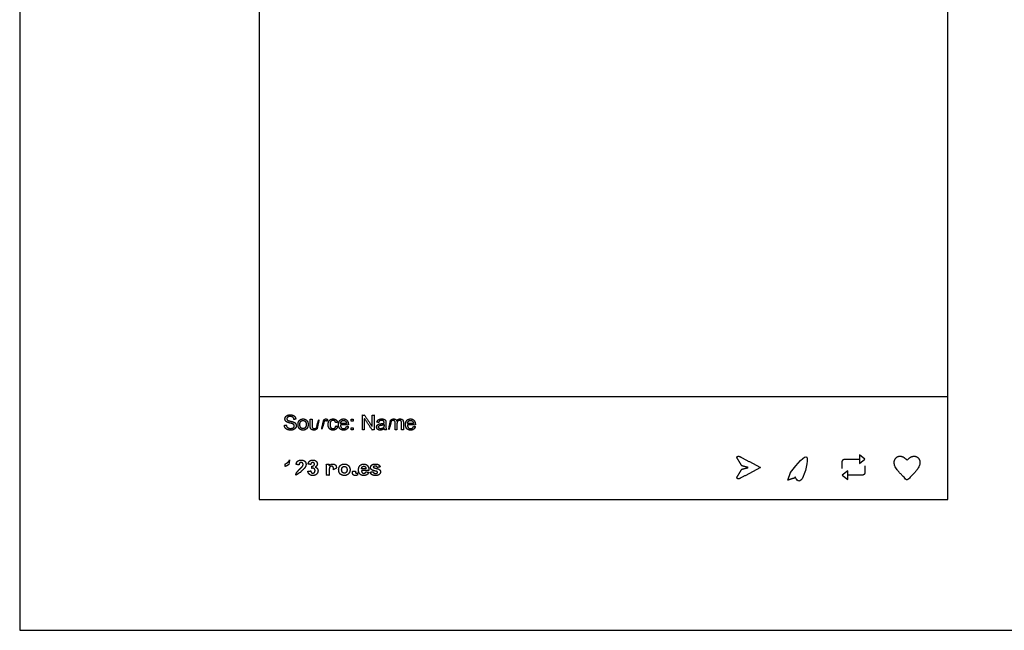
# Model space of a CAD drawing. Units: metres. Extents: x -0.003 to 0.545, y -0.308 to 0.338.
# Drawn here: x 0 to 0.272, y 0 to 0.169 of the extents above; entities that cross this region are included whole.
import ezdxf

# ---------------------------------------------------------------- set-up
doc = ezdxf.new("R2010")
doc.units = ezdxf.units.M
for name, color, linetype, true_color in [('AG-DETAILS', 7, 'Continuous', 0x66ffff), ('AG-DIGITAL', 7, 'Continuous', 0x66ccff), ('N-TEXT', 7, 'Continuous', 0xcccccc), ('X-VPRT', 6, 'Continuous', 0xff00ff)]:
    doc.layers.add(name, color=color, linetype=linetype, true_color=true_color)

msp = doc.modelspace()

# ---------------------------------------------------------------- linework, layer by layer
at = {"layer": 'AG-DETAILS'}
for points in [[(0.23386, 0.0474), (0.23235, 0.04861), (0.23235, 0.0474), (0.23235, 0.04618)], [(0.2276, 0.04298), (0.22912, 0.04176), (0.22912, 0.04298), (0.22912, 0.04419)]]:
    msp.add_lwpolyline(points, close=True, dxfattribs=at)
for points, knots in [([(0.19956, 0.04798), (0.19903, 0.04826), (0.1985, 0.04815), (0.19845, 0.0478), (0.19868, 0.04742), (0.19924, 0.04649), (0.19979, 0.04556), (0.20071, 0.04532), (0.20162, 0.04509), (0.20071, 0.04485), (0.19979, 0.04462), (0.19924, 0.04369), (0.19868, 0.04276), (0.19845, 0.04237), (0.1985, 0.04203), (0.19903, 0.04192), (0.19956, 0.0422), (0.20227, 0.04364), (0.20498, 0.04509), (0.20227, 0.04653), (0.19956, 0.04798)], [-0.01965722, -0.01965722, -0.01965722, -0.01753647, -0.01541571, -0.01329496, -0.01329496, -0.00619855, -0.00619855, 0, 0, 0.00619855, 0.00619855, 0.01329496, 0.01329496, 0.01541571, 0.01753647, 0.01965722, 0.01965722, 0.03982222, 0.03982222, 0.05998722, 0.05998722, 0.05998722]), ([(0.2276, 0.04481), (0.2276, 0.04567), (0.2276, 0.04654), (0.2276, 0.0474), (0.22841, 0.0474), (0.2305, 0.0474), (0.23235, 0.0474)], [0, 0, 0, 0.0056758, 0.0056758, 0.01193162, 0.01193162, 0.02407038, 0.02407038, 0.02407038]), ([(0.24555, 0.0471), (0.24417, 0.04863), (0.2418, 0.04755), (0.24221, 0.04457), (0.24555, 0.04164), (0.24888, 0.04457), (0.24929, 0.04755), (0.24692, 0.04863), (0.24555, 0.0471)], [0, 0, 0, 0.01355569, 0.02711138, 0.04066708, 0.04066708, 0.05422277, 0.06777846, 0.08133415, 0.08133415, 0.08133415]), ([(0.23386, 0.04556), (0.23386, 0.0447), (0.23386, 0.04383), (0.23386, 0.04298), (0.23306, 0.04298), (0.23097, 0.04298), (0.22912, 0.04298)], [0, 0, 0, 0.0056758, 0.0056758, 0.01193162, 0.01193162, 0.02407038, 0.02407038, 0.02407038])]:
    msp.add_open_spline(points, degree=2, knots=knots, dxfattribs=at)
msp.add_rational_spline([(0.2133, 0.04373), (0.21293, 0.04266), (0.21256, 0.04158), (0.21365, 0.04193), (0.21473, 0.04228), (0.21715, 0.04105), (0.21876, 0.04324), (0.22038, 0.04544), (0.21847, 0.04738), (0.21656, 0.04933), (0.21433, 0.04775), (0.21211, 0.04618), (0.2133, 0.04373)], [1, 1, 1, 1, 1, 0.761858931962, 1, 0.761858931962, 1, 0.761858931962, 1, 0.761858931962, 1], degree=2, knots=[0, 0, 0, 1, 1, 2, 2, 2.014812, 2.014812, 2.029625, 2.029625, 2.044437, 2.044437, 2.059249, 2.059249, 2.059249], dxfattribs=at)
at = {"layer": 'AG-DIGITAL'}
msp.add_lwpolyline([(0.0663, 0.03622), (0.2568, 0.03622), (0.2568, 0.30203), (0.0663, 0.30203)], close=True, dxfattribs=at)
msp.add_lwpolyline([(0.0663, 0.06479), (0.2568, 0.06479)], dxfattribs=at)
at = {"layer": 'N-TEXT'}
for points, knots in [([(0.07324, 0.05683), (0.07325, 0.05641), (0.07347, 0.05609), (0.07368, 0.05576), (0.07406, 0.0556), (0.07444, 0.05543), (0.075, 0.05543), (0.07544, 0.05543), (0.07579, 0.0556), (0.07614, 0.05576), (0.07633, 0.05605), (0.07652, 0.05634), (0.07652, 0.05667), (0.07652, 0.057), (0.07635, 0.05725), (0.07618, 0.05751), (0.07582, 0.05767), (0.07557, 0.05778), (0.07491, 0.05793), (0.07424, 0.05808), (0.07409, 0.05823), (0.07393, 0.05837), (0.07393, 0.05859), (0.07393, 0.05885), (0.07415, 0.05903), (0.07438, 0.05921), (0.07487, 0.05921), (0.07535, 0.05921), (0.07559, 0.05901), (0.07583, 0.05881), (0.07587, 0.05842), (0.07614, 0.05844), (0.0764, 0.05846), (0.07638, 0.05882), (0.07619, 0.05911), (0.07601, 0.0594), (0.07566, 0.05954), (0.07531, 0.05969), (0.07485, 0.05969), (0.07443, 0.05969), (0.07409, 0.05955), (0.07375, 0.05941), (0.07358, 0.05914), (0.0734, 0.05887), (0.0734, 0.05856), (0.0734, 0.05827), (0.07355, 0.05804), (0.07369, 0.05782), (0.07398, 0.05766), (0.07421, 0.05754), (0.07478, 0.0574), (0.07535, 0.05727), (0.07551, 0.0572), (0.07577, 0.0571), (0.07588, 0.05696), (0.07599, 0.05682), (0.07599, 0.05662), (0.07599, 0.05643), (0.07588, 0.05627), (0.07576, 0.05611), (0.07552, 0.05602), (0.07528, 0.05592), (0.07497, 0.05592), (0.07462, 0.05592), (0.07434, 0.05605), (0.07406, 0.05617), (0.07393, 0.05637), (0.07379, 0.05656), (0.07376, 0.05687), (0.0735, 0.05685), (0.07324, 0.05683)], [-50, -50, -50, -49, -49, -48, -48, -47, -47, -46, -46, -45, -45, -44, -44, -43, -43, -42, -42, -41, -41, -40, -40, -39, -39, -38, -38, -37, -37, -36, -36, -35, -35, -34, -34, -33, -33, -32, -32, -31, -31, -30, -30, -29, -29, -28, -28, -27, -27, -26, -26, -25, -25, -24, -24, -23, -23, -22, -22, -21, -21, -20, -20, -19, -19, -18, -18, -17, -17, -16, -16, -15, -15, -15]), ([(0.07701, 0.057), (0.07701, 0.05624), (0.0774, 0.05584), (0.07778, 0.05544), (0.07841, 0.05544), (0.0788, 0.05544), (0.07913, 0.05562), (0.07946, 0.0558), (0.07963, 0.05613), (0.0798, 0.05646), (0.0798, 0.05704), (0.0798, 0.05775), (0.07941, 0.05815), (0.07902, 0.05855), (0.07841, 0.05855), (0.07786, 0.05855), (0.07747, 0.05822), (0.07701, 0.05782), (0.07701, 0.057)], [-9, -9, -9, -8, -8, -7, -7, -6, -6, -5, -5, -4, -4, -3, -3, -2, -2, -1, -1, 0, 0, 0]), ([(0.07753, 0.057), (0.07753, 0.05642), (0.07778, 0.05614), (0.07803, 0.05585), (0.07841, 0.05585), (0.07879, 0.05585), (0.07904, 0.05614), (0.07929, 0.05643), (0.07929, 0.05701), (0.07929, 0.05757), (0.07903, 0.05785), (0.07878, 0.05814), (0.07841, 0.05814), (0.07803, 0.05814), (0.07778, 0.05785), (0.07753, 0.05757), (0.07753, 0.057)], [0, 0, 0, 1, 1, 2, 2, 3, 3, 4, 4, 5, 5, 6, 6, 7, 7, 8, 8, 8]), ([(0.08235, 0.05594), (0.08235, 0.05572), (0.08235, 0.0555), (0.08258, 0.0555), (0.0828, 0.0555), (0.0828, 0.057), (0.0828, 0.05849), (0.08255, 0.05849), (0.0823, 0.05849), (0.0823, 0.05769), (0.0823, 0.05689), (0.0823, 0.05651), (0.08221, 0.05631), (0.08213, 0.05611), (0.08193, 0.05599), (0.08173, 0.05587), (0.08151, 0.05587), (0.08128, 0.05587), (0.08112, 0.05599), (0.08097, 0.0561), (0.08092, 0.0563), (0.08089, 0.05644), (0.08089, 0.05683), (0.08089, 0.05766), (0.08089, 0.05849), (0.08064, 0.05849), (0.08039, 0.05849), (0.08039, 0.05756), (0.08039, 0.05664), (0.08039, 0.05632), (0.08042, 0.05617), (0.08046, 0.05595), (0.08057, 0.05579), (0.08068, 0.05564), (0.08091, 0.05554), (0.08114, 0.05544), (0.0814, 0.05544), (0.082, 0.05544), (0.08235, 0.05594)], [0, 0, 0, 0.002874, 0.002874, 0.00584, 0.00584, 0.025403, 0.025403, 0.028719, 0.028719, 0.039201, 0.039201, 1.039201, 1.039201, 2.039201, 2.039201, 3.039201, 3.039201, 4.039201, 4.039201, 5.039201, 5.039201, 6.039201, 6.039201, 7.039201, 7.039201, 8.039201, 8.039201, 9.039201, 9.039201, 10.039201, 10.039201, 11.039201, 11.039201, 12.039201, 12.039201, 13.039201, 13.039201, 14.039201, 14.039201, 14.039201]), ([(0.08404, 0.05803), (0.08404, 0.05826), (0.08404, 0.05849), (0.08382, 0.05849), (0.08359, 0.05849), (0.08359, 0.057), (0.08359, 0.0555), (0.08384, 0.0555), (0.08409, 0.0555), (0.08409, 0.05629), (0.08409, 0.05707), (0.08409, 0.05739), (0.08418, 0.05766), (0.08423, 0.05783), (0.08437, 0.05793), (0.0845, 0.05803), (0.08466, 0.05803), (0.08485, 0.05803), (0.08503, 0.05792), (0.08512, 0.05816), (0.08521, 0.05839), (0.08494, 0.05855), (0.08469, 0.05855), (0.08451, 0.05855), (0.08437, 0.05845), (0.08422, 0.05835), (0.08404, 0.05803)], [0, 0, 0, 0.002966, 0.002966, 0.00595, 0.00595, 0.025514, 0.025514, 0.028829, 0.028829, 0.039072, 0.039072, 1.039072, 1.039072, 2.039072, 2.039072, 3.039072, 3.039072, 4.039072, 4.039072, 5.039072, 5.039072, 6.039072, 6.039072, 7.039072, 7.039072, 8.039072, 8.039072, 8.039072]), ([(0.08745, 0.0566), (0.0874, 0.05622), (0.0872, 0.05604), (0.087, 0.05585), (0.08671, 0.05585), (0.08633, 0.05585), (0.0861, 0.05613), (0.08587, 0.0564), (0.08587, 0.057), (0.08587, 0.05759), (0.08611, 0.05786), (0.08635, 0.05814), (0.08673, 0.05814), (0.08699, 0.05814), (0.08716, 0.05799), (0.08734, 0.05783), (0.08741, 0.05753), (0.08766, 0.05757), (0.0879, 0.05761), (0.08782, 0.05806), (0.08751, 0.05831), (0.0872, 0.05855), (0.08671, 0.05855), (0.08633, 0.05855), (0.086, 0.05837), (0.08567, 0.05819), (0.08551, 0.05783), (0.08535, 0.05747), (0.08535, 0.05698), (0.08535, 0.05624), (0.08573, 0.05584), (0.0861, 0.05544), (0.08671, 0.05544), (0.0872, 0.05544), (0.08753, 0.05573), (0.08787, 0.05602), (0.08795, 0.05653), (0.0877, 0.05656), (0.08745, 0.0566)], [-27, -27, -27, -26, -26, -25, -25, -24, -24, -23, -23, -22, -22, -21, -21, -20, -20, -19, -19, -18, -18, -17, -17, -16, -16, -15, -15, -14, -14, -13, -13, -12, -12, -11, -11, -10, -10, -9, -9, -8, -8, -8]), ([(0.09042, 0.05646), (0.09031, 0.05614), (0.09011, 0.056), (0.08992, 0.05585), (0.08964, 0.05585), (0.08927, 0.05585), (0.08902, 0.05611), (0.08877, 0.05637), (0.08874, 0.05687), (0.08985, 0.05687), (0.09096, 0.05687), (0.09096, 0.05774), (0.09058, 0.05815), (0.09021, 0.05855), (0.08961, 0.05855), (0.08899, 0.05855), (0.0886, 0.05814), (0.08822, 0.05772), (0.08822, 0.05697), (0.08822, 0.05624), (0.0886, 0.05584), (0.08898, 0.05544), (0.08964, 0.05544), (0.09016, 0.05544), (0.09049, 0.05569), (0.09082, 0.05594), (0.09095, 0.0564), (0.09069, 0.05643), (0.09042, 0.05646)], [-19, -19, -19, -18, -18, -17, -17, -16, -16, -15, -15, -14, -14, -12.875, -12.875, -11.75, -11.75, -10.625, -10.625, -9.5, -9.5, -8.375, -8.375, -7.25, -7.25, -6.125, -6.125, -5, -5, -4, -4, -4]), ([(0.08877, 0.05728), (0.0896, 0.05728), (0.09043, 0.05728), (0.0904, 0.05766), (0.09024, 0.05785), (0.09, 0.05814), (0.08961, 0.05814), (0.08927, 0.05814), (0.08903, 0.0579), (0.08879, 0.05767), (0.08877, 0.05728)], [4, 4, 4, 5, 5, 6, 6, 7, 7, 8, 8, 9, 9, 9]), ([(0.09172, 0.05791), (0.09201, 0.05791), (0.0923, 0.05791), (0.0923, 0.0582), (0.0923, 0.05849), (0.09201, 0.05849), (0.09172, 0.05849), (0.09172, 0.0582), (0.09172, 0.05791)], [-4, -4, -4, -3, -3, -2, -2, -1, -1, 0, 0, 0]), ([(0.09484, 0.0555), (0.0951, 0.0555), (0.09536, 0.0555), (0.09536, 0.05712), (0.09536, 0.05874), (0.09644, 0.05712), (0.09752, 0.0555), (0.0978, 0.0555), (0.09808, 0.0555), (0.09808, 0.05756), (0.09808, 0.05962), (0.09782, 0.05962), (0.09756, 0.05962), (0.09756, 0.058), (0.09756, 0.05639), (0.09647, 0.058), (0.09539, 0.05962), (0.09511, 0.05962), (0.09484, 0.05962), (0.09484, 0.05756), (0.09484, 0.0555)], [-10, -10, -10, -9, -9, -8, -8, -7, -7, -6, -6, -5, -5, -4, -4, -3, -3, -2, -2, -1, -1, 0, 0, 0]), ([(0.10087, 0.05587), (0.1009, 0.05566), (0.10098, 0.0555), (0.10124, 0.0555), (0.1015, 0.0555), (0.10141, 0.05568), (0.10138, 0.05586), (0.10134, 0.05605), (0.10134, 0.05675), (0.10134, 0.05709), (0.10134, 0.05743), (0.10134, 0.05776), (0.10132, 0.05789), (0.10127, 0.0581), (0.10116, 0.05824), (0.10105, 0.05837), (0.10081, 0.05846), (0.10057, 0.05855), (0.10019, 0.05855), (0.0998, 0.05855), (0.09951, 0.05845), (0.09922, 0.05834), (0.09907, 0.05815), (0.09891, 0.05795), (0.09884, 0.05764), (0.09909, 0.0576), (0.09934, 0.05757), (0.09942, 0.05789), (0.09959, 0.05801), (0.09976, 0.05814), (0.10012, 0.05814), (0.1005, 0.05814), (0.10069, 0.05796), (0.10083, 0.05784), (0.10083, 0.0574), (0.10054, 0.0573), (0.09993, 0.05722), (0.09963, 0.05719), (0.09948, 0.05715), (0.09928, 0.05709), (0.09912, 0.05698), (0.09896, 0.05687), (0.09886, 0.05669), (0.09876, 0.05651), (0.09876, 0.05629), (0.09876, 0.05592), (0.09902, 0.05568), (0.09929, 0.05544), (0.09978, 0.05544), (0.10007, 0.05544), (0.10033, 0.05554), (0.10059, 0.05563), (0.10087, 0.05587)], [-28, -28, -28, -27, -27, -26, -26, -25, -25, -24, -24, -23, -23, -22, -22, -21, -21, -20, -20, -19, -19, -18, -18, -17, -17, -16, -16, -15, -15, -14, -14, -13, -13, -12, -12, -10, -10, -9, -9, -8, -8, -7, -7, -6, -6, -5, -5, -4, -4, -3, -3, -2, -2, -1, -1, -1]), ([(0.10258, 0.05807), (0.10258, 0.05828), (0.10258, 0.05849), (0.10235, 0.05849), (0.10213, 0.05849), (0.10213, 0.057), (0.10213, 0.0555), (0.10238, 0.0555), (0.10263, 0.0555), (0.10263, 0.05628), (0.10263, 0.05705), (0.10263, 0.05746), (0.10271, 0.05767), (0.10279, 0.05789), (0.10298, 0.058), (0.10316, 0.05812), (0.10337, 0.05812), (0.10365, 0.05812), (0.10377, 0.05795), (0.1039, 0.05778), (0.1039, 0.05744), (0.1039, 0.05647), (0.1039, 0.0555), (0.10415, 0.0555), (0.1044, 0.0555), (0.1044, 0.05637), (0.1044, 0.05724), (0.1044, 0.0577), (0.10461, 0.05791), (0.10482, 0.05812), (0.10513, 0.05812), (0.10531, 0.05812), (0.10544, 0.05803), (0.10557, 0.05795), (0.10561, 0.05782), (0.10566, 0.05769), (0.10566, 0.05738), (0.10566, 0.05644), (0.10566, 0.0555), (0.10591, 0.0555), (0.10617, 0.0555), (0.10617, 0.05653), (0.10617, 0.05755), (0.10617, 0.05806), (0.10593, 0.05831), (0.10569, 0.05855), (0.10525, 0.05855), (0.10468, 0.05855), (0.10432, 0.05803), (0.10424, 0.05828), (0.10403, 0.05842), (0.10381, 0.05855), (0.10348, 0.05855), (0.10318, 0.05855), (0.10295, 0.05842), (0.10272, 0.05829), (0.10258, 0.05807)], [0, 0, 0, 0.002745, 0.002745, 0.005711, 0.005711, 0.025274, 0.025274, 0.02859, 0.02859, 0.03874, 0.03874, 1.03874, 1.03874, 2.03874, 2.03874, 3.03874, 3.03874, 4.03874, 4.03874, 5.03874, 5.03874, 6.03874, 6.03874, 7.03874, 7.03874, 8.03874, 8.03874, 9.03874, 9.03874, 10.03874, 10.03874, 11.03874, 11.03874, 12.03874, 12.03874, 13.03874, 13.03874, 14.03874, 14.03874, 15.03874, 15.03874, 16.03874, 16.03874, 17.03874, 17.03874, 18.03874, 18.03874, 19.03874, 19.03874, 20.03874, 20.03874, 21.03874, 21.03874, 22.03874, 22.03874, 23.03874, 23.03874, 23.03874]), ([(0.10896, 0.05646), (0.10884, 0.05614), (0.10865, 0.056), (0.10845, 0.05585), (0.10817, 0.05585), (0.1078, 0.05585), (0.10755, 0.05611), (0.1073, 0.05637), (0.10727, 0.05687), (0.10838, 0.05687), (0.10949, 0.05687), (0.1095, 0.05774), (0.10912, 0.05815), (0.10874, 0.05855), (0.10814, 0.05855), (0.10752, 0.05855), (0.10713, 0.05814), (0.10675, 0.05772), (0.10675, 0.05697), (0.10675, 0.05624), (0.10713, 0.05584), (0.10751, 0.05544), (0.10817, 0.05544), (0.10869, 0.05544), (0.10902, 0.05569), (0.10936, 0.05594), (0.10948, 0.0564), (0.10922, 0.05643), (0.10896, 0.05646)], [-19, -19, -19, -18, -18, -17, -17, -16, -16, -15, -15, -14, -14, -12.875, -12.875, -11.75, -11.75, -10.625, -10.625, -9.5, -9.5, -8.375, -8.375, -7.25, -7.25, -6.125, -6.125, -5, -5, -4, -4, -4]), ([(0.1073, 0.05728), (0.10813, 0.05728), (0.10896, 0.05728), (0.10893, 0.05766), (0.10877, 0.05785), (0.10853, 0.05814), (0.10815, 0.05814), (0.1078, 0.05814), (0.10756, 0.0579), (0.10732, 0.05767), (0.1073, 0.05728)], [4, 4, 4, 5, 5, 6, 6, 7, 7, 8, 8, 9, 9, 9]), ([(0.09172, 0.0555), (0.09201, 0.0555), (0.0923, 0.0555), (0.0923, 0.05579), (0.0923, 0.05608), (0.09201, 0.05608), (0.09172, 0.05608), (0.09172, 0.05579), (0.09172, 0.0555)], [-4, -4, -4, -3, -3, -2, -2, -1, -1, 0, 0, 0]), ([(0.10083, 0.057), (0.10056, 0.05689), (0.10001, 0.05681), (0.09969, 0.05677), (0.09957, 0.05671), (0.09944, 0.05665), (0.09937, 0.05654), (0.0993, 0.05644), (0.0993, 0.0563), (0.0993, 0.0561), (0.09945, 0.05597), (0.0996, 0.05583), (0.0999, 0.05583), (0.10019, 0.05583), (0.10042, 0.05596), (0.10064, 0.05609), (0.10075, 0.05631), (0.10083, 0.05648), (0.10083, 0.05682), (0.10083, 0.05691), (0.10083, 0.057)], [0, 0, 0, 1, 1, 2, 2, 3, 3, 4, 4, 5, 5, 6, 6, 7, 7, 8, 8, 9, 9, 10, 10, 10]), ([(0.07449, 0.04598), (0.07449, 0.04446), (0.07449, 0.04294), (0.0749, 0.04294), (0.0753, 0.04294), (0.0753, 0.04505), (0.0753, 0.04716), (0.07497, 0.04716), (0.07465, 0.04716), (0.07451, 0.04678), (0.07414, 0.04649), (0.07377, 0.0462), (0.07345, 0.0461), (0.07345, 0.04573), (0.07345, 0.04537), (0.07405, 0.04556), (0.07449, 0.04598)], [0, 0, 0, 0.019957, 0.019957, 0.025253, 0.025253, 0.052993, 0.052993, 0.05729, 0.05729, 1.05729, 1.05729, 2.05729, 2.05729, 3.05729, 3.05729, 4.05729, 4.05729, 4.05729]), ([(0.0764, 0.04294), (0.07782, 0.04294), (0.07923, 0.04294), (0.07923, 0.04331), (0.07923, 0.04369), (0.07843, 0.04369), (0.07763, 0.04369), (0.07769, 0.04379), (0.07779, 0.04391), (0.0779, 0.04402), (0.07828, 0.04437), (0.07866, 0.04473), (0.07881, 0.04491), (0.07903, 0.04519), (0.07913, 0.04545), (0.07923, 0.04571), (0.07923, 0.04599), (0.07923, 0.04649), (0.07888, 0.04683), (0.07852, 0.04716), (0.0779, 0.04716), (0.07733, 0.04716), (0.07695, 0.04687), (0.07657, 0.04658), (0.0765, 0.04592), (0.0769, 0.04588), (0.0773, 0.04584), (0.07732, 0.04619), (0.07747, 0.04634), (0.07762, 0.04649), (0.07788, 0.04649), (0.07813, 0.04649), (0.07828, 0.04635), (0.07842, 0.0462), (0.07842, 0.04593), (0.07842, 0.04569), (0.07826, 0.04544), (0.07813, 0.04526), (0.07759, 0.04475), (0.07691, 0.04412), (0.07668, 0.04374), (0.07645, 0.04336), (0.0764, 0.04294)], [0, 0, 0, 0.018563, 0.018563, 0.023481, 0.023481, 0.033997, 0.033997, 1.033997, 1.033997, 2.033997, 2.033997, 3.033997, 3.033997, 4.033997, 4.033997, 5.033997, 5.033997, 6.033997, 6.033997, 7.033997, 7.033997, 8.033997, 8.033997, 9.033997, 9.033997, 10.033997, 10.033997, 11.033997, 11.033997, 12.033997, 12.033997, 13.033997, 13.033997, 14.033997, 14.033997, 15.033997, 15.033997, 16.033997, 16.033997, 17.033997, 17.033997, 18.033997, 18.033997, 18.033997]), ([(0.07975, 0.04405), (0.07981, 0.04352), (0.08019, 0.04319), (0.08056, 0.04286), (0.08113, 0.04286), (0.08174, 0.04286), (0.08214, 0.04325), (0.08255, 0.04365), (0.08255, 0.0442), (0.08255, 0.04458), (0.08233, 0.04485), (0.08211, 0.04512), (0.08175, 0.0452), (0.08236, 0.04553), (0.08236, 0.04608), (0.08236, 0.04647), (0.08206, 0.04678), (0.0817, 0.04716), (0.08111, 0.04716), (0.08076, 0.04716), (0.08048, 0.04703), (0.0802, 0.0469), (0.08004, 0.04667), (0.07989, 0.04645), (0.07981, 0.04606), (0.08018, 0.046), (0.08055, 0.04594), (0.08058, 0.04621), (0.08073, 0.04636), (0.08088, 0.0465), (0.08108, 0.0465), (0.08129, 0.0465), (0.08142, 0.04637), (0.08155, 0.04625), (0.08155, 0.04603), (0.08155, 0.04579), (0.08137, 0.04563), (0.0812, 0.04548), (0.08087, 0.04549), (0.08083, 0.04516), (0.08079, 0.04483), (0.081, 0.04489), (0.08116, 0.04489), (0.08139, 0.04489), (0.08156, 0.04472), (0.08172, 0.04454), (0.08172, 0.04423), (0.08172, 0.04391), (0.08155, 0.04372), (0.08138, 0.04353), (0.08113, 0.04353), (0.08089, 0.04353), (0.08073, 0.04369), (0.08057, 0.04385), (0.08053, 0.04415), (0.08014, 0.0441), (0.07975, 0.04405)], [-40, -40, -40, -39, -39, -38, -38, -37, -37, -36, -36, -35, -35, -34, -34, -33, -33, -32, -32, -31, -31, -30, -30, -29, -29, -28, -28, -27, -27, -26, -26, -25, -25, -24, -24, -23, -23, -22, -22, -21, -21, -20, -20, -19, -19, -18, -18, -17, -17, -16, -16, -15, -15, -14, -14, -13, -13, -12, -12, -12]), ([(0.08682, 0.04449), (0.08682, 0.04371), (0.08682, 0.04294), (0.08723, 0.04294), (0.08763, 0.04294), (0.08763, 0.04388), (0.08763, 0.04483), (0.08763, 0.04518), (0.08759, 0.04537), (0.08754, 0.04556), (0.08743, 0.04571), (0.08731, 0.04586), (0.08709, 0.04596), (0.08687, 0.04606), (0.0866, 0.04606), (0.086, 0.04606), (0.0856, 0.04554), (0.0856, 0.04576), (0.0856, 0.04599), (0.08522, 0.04599), (0.08485, 0.04599), (0.08485, 0.04446), (0.08485, 0.04294), (0.08525, 0.04294), (0.08566, 0.04294), (0.08566, 0.04363), (0.08566, 0.04432), (0.08566, 0.04483), (0.08572, 0.04502), (0.08578, 0.04521), (0.08595, 0.04532), (0.08611, 0.04544), (0.08632, 0.04544), (0.08649, 0.04544), (0.0866, 0.04536), (0.08672, 0.04528), (0.08677, 0.04513), (0.08682, 0.04499), (0.08682, 0.04449)], [0, 0, 0, 0.010214, 0.010214, 0.01551, 0.01551, 0.027948, 0.027948, 1.027948, 1.027948, 2.027948, 2.027948, 3.027948, 3.027948, 4.027948, 4.027948, 5.027948, 5.027948, 6.027948, 6.027948, 7.027948, 7.027948, 8.027948, 8.027948, 9.027948, 9.027948, 10.027948, 10.027948, 11.027948, 11.027948, 12.027948, 12.027948, 13.027948, 13.027948, 14.027948, 14.027948, 15.027948, 15.027948, 16.027948, 16.027948, 16.027948]), ([(0.08826, 0.0445), (0.08826, 0.04398), (0.08846, 0.04361), (0.08866, 0.04325), (0.08904, 0.04306), (0.08942, 0.04287), (0.08984, 0.04287), (0.09052, 0.04287), (0.09096, 0.04332), (0.09141, 0.04378), (0.09141, 0.04447), (0.09141, 0.04516), (0.09097, 0.04561), (0.09052, 0.04606), (0.08983, 0.04606), (0.08938, 0.04606), (0.08902, 0.04586), (0.08866, 0.04566), (0.08846, 0.04528), (0.08826, 0.04491), (0.08826, 0.0445)], [-10, -10, -10, -9, -9, -8, -8, -7, -7, -6, -6, -5, -5, -4, -4, -3, -3, -2, -2, -1, -1, 0, 0, 0]), ([(0.08909, 0.04446), (0.08909, 0.04401), (0.0893, 0.04377), (0.08952, 0.04352), (0.08984, 0.04352), (0.09015, 0.04352), (0.09037, 0.04377), (0.09058, 0.04401), (0.09058, 0.04447), (0.09058, 0.04491), (0.09037, 0.04516), (0.09015, 0.0454), (0.08984, 0.0454), (0.08952, 0.0454), (0.0893, 0.04516), (0.08909, 0.04491), (0.08909, 0.04446)], [0, 0, 0, 1, 1, 2, 2, 3, 3, 4, 4, 5, 5, 6, 6, 7, 7, 8, 8, 8]), ([(0.09289, 0.04411), (0.09289, 0.04473), (0.09289, 0.04534), (0.09316, 0.04534), (0.09344, 0.04534), (0.09344, 0.04566), (0.09344, 0.04599), (0.09316, 0.04599), (0.09289, 0.04599), (0.09289, 0.04652), (0.09289, 0.04706), (0.09248, 0.04683), (0.09208, 0.04659), (0.09208, 0.04629), (0.09208, 0.04599), (0.09189, 0.04599), (0.09171, 0.04599), (0.09171, 0.04566), (0.09171, 0.04534), (0.09189, 0.04534), (0.09208, 0.04534), (0.09208, 0.04468), (0.09208, 0.04401), (0.09208, 0.04359), (0.0921, 0.04344), (0.09214, 0.04325), (0.09222, 0.04313), (0.0923, 0.04301), (0.09247, 0.04294), (0.09265, 0.04287), (0.09287, 0.04287), (0.09322, 0.04287), (0.09351, 0.04299), (0.09347, 0.0433), (0.09344, 0.04361), (0.09322, 0.04354), (0.09311, 0.04354), (0.09303, 0.04354), (0.0929, 0.04368), (0.09289, 0.04374), (0.09289, 0.04411)], [0, 0, 0, 0.008066, 0.008066, 0.011684, 0.011684, 0.015905, 0.015905, 0.019524, 0.019524, 0.026591, 0.026591, 0.032739, 0.032739, 0.036715, 0.036715, 0.039146, 0.039146, 0.043367, 0.043367, 0.045798, 0.045798, 0.054524, 0.054524, 1.054524, 1.054524, 2.054524, 2.054524, 3.054524, 3.054524, 4.054524, 4.054524, 5.054524, 5.054524, 6.054524, 6.054524, 7.054524, 7.054524, 9.054524, 9.054524, 10.054524, 10.054524, 10.054524]), ([(0.09577, 0.04391), (0.0957, 0.04368), (0.09557, 0.04357), (0.09544, 0.04347), (0.09525, 0.04347), (0.09497, 0.04347), (0.09479, 0.04367), (0.0946, 0.04387), (0.09459, 0.04423), (0.0956, 0.04423), (0.09661, 0.04423), (0.09663, 0.04516), (0.09624, 0.04561), (0.09584, 0.04606), (0.09516, 0.04606), (0.09456, 0.04606), (0.09416, 0.04563), (0.09376, 0.0452), (0.09376, 0.04444), (0.09376, 0.0438), (0.09407, 0.04339), (0.09445, 0.04287), (0.09524, 0.04287), (0.09575, 0.04287), (0.09608, 0.0431), (0.09642, 0.04333), (0.09657, 0.04377), (0.09617, 0.04384), (0.09577, 0.04391)], [-18, -18, -18, -17, -17, -16, -16, -15, -15, -14, -14, -13, -13, -12, -12, -11, -11, -10, -10, -9, -9, -8, -8, -7, -7, -6, -6, -5, -5, -4, -4, -4]), ([(0.09581, 0.04472), (0.0958, 0.04507), (0.09563, 0.04526), (0.09546, 0.04544), (0.09521, 0.04544), (0.09495, 0.04544), (0.09478, 0.04525), (0.0946, 0.04505), (0.09461, 0.04472), (0.09521, 0.04472), (0.09581, 0.04472)], [1, 1, 1, 2, 2, 3, 3, 4, 4, 5, 5, 6, 6, 6]), ([(0.09699, 0.04381), (0.0971, 0.04337), (0.09746, 0.04312), (0.09783, 0.04287), (0.09845, 0.04287), (0.09914, 0.04287), (0.09949, 0.04317), (0.09984, 0.04347), (0.09984, 0.04389), (0.09984, 0.04427), (0.09958, 0.04449), (0.09933, 0.0447), (0.09868, 0.04485), (0.09804, 0.045), (0.09793, 0.04508), (0.09785, 0.04514), (0.09785, 0.04522), (0.09785, 0.04532), (0.09794, 0.04539), (0.09808, 0.04547), (0.0984, 0.04547), (0.09865, 0.04547), (0.09879, 0.04538), (0.09892, 0.04529), (0.09897, 0.04511), (0.09935, 0.04518), (0.09973, 0.04525), (0.09962, 0.04565), (0.09931, 0.04585), (0.09901, 0.04606), (0.09838, 0.04606), (0.09772, 0.04606), (0.09741, 0.04579), (0.0971, 0.04552), (0.0971, 0.04512), (0.0971, 0.04468), (0.09746, 0.04443), (0.09772, 0.04425), (0.0987, 0.04404), (0.09891, 0.04399), (0.09897, 0.04393), (0.09903, 0.04387), (0.09903, 0.04378), (0.09903, 0.04365), (0.09892, 0.04356), (0.09876, 0.04345), (0.09845, 0.04345), (0.09816, 0.04345), (0.09801, 0.04357), (0.09785, 0.04369), (0.0978, 0.04393), (0.09739, 0.04387), (0.09699, 0.04381)], [-38, -38, -38, -37, -37, -36, -36, -35, -35, -34, -34, -33, -33, -32, -32, -31, -31, -30, -30, -29, -29, -28, -28, -27, -27, -26, -26, -25, -25, -24, -24, -23, -23, -22, -22, -21, -21, -20, -20, -19, -19, -18, -18, -17, -17, -16, -16, -15, -15, -14, -14, -13, -13, -12, -12, -12])]:
    msp.add_open_spline(points, degree=2, knots=knots, dxfattribs=at)
at = {"layer": 'X-VPRT'}
msp.add_lwpolyline([(0, 0), (0.54489, 0), (0.54489, 0.33825), (0, 0.33825)], close=True, dxfattribs=at)

doc.saveas('drawing.dxf')
